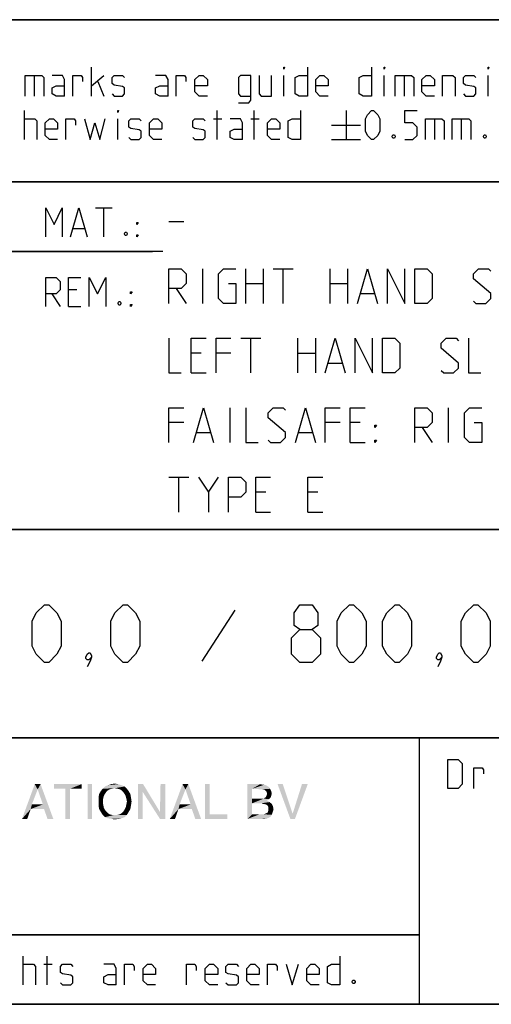
# Model space of a CAD drawing. Extents: x 0 to 1320, y 0 to 841.
# Drawn here: x 1062 to 1102, y 10 to 95 of the extents above; entities that cross this region are included whole.
import ezdxf

# ---------------------------------------------------------------- set-up
doc = ezdxf.new("R2010")
doc.units = 0
doc.header["$LTSCALE"] = 65.395
doc.layers.get('0').update_dxf_attribs({"linetype": 'CONTINUOUS'})

# ---------------------------------------------------------------- blocks, each defined once
blk = doc.blocks.new('THOMAS-LOGO_BL0')
at = {"color": 7, "linetype": 'CONTINUOUS'}
for points in [[(1063.085, 28.556), (1061.735, 26.006), (1062.835, 29.006)], [(1062.835, 29.006), (1063.335, 29.006), (1063.085, 28.556)], [(1063.535, 27.256), (1063.085, 28.556), (1063.335, 29.006)], [(1063.635, 26.856), (1063.535, 27.256), (1063.335, 29.006)], [(1063.935, 26.006), (1063.635, 26.856), (1063.335, 29.006)], [(1063.935, 26.006), (1063.335, 29.006), (1064.435, 26.006)], [(1066.885, 29.006), (1064.485, 28.606), (1064.485, 29.006)], [(1065.485, 28.606), (1064.485, 28.606), (1066.885, 29.006)], [(1065.885, 28.606), (1065.485, 28.606), (1066.885, 29.006)], [(1065.885, 28.606), (1066.885, 29.006), (1066.885, 28.606)], [(1067.785, 29.006), (1067.385, 26.006), (1067.385, 29.006)], [(1067.385, 26.006), (1067.785, 29.006), (1067.785, 26.006)], [(1070.335, 28.906), (1068.885, 28.806), (1069.135, 28.906)], [(1068.885, 28.806), (1070.335, 28.906), (1070.585, 28.806)], [(1070.035, 29.006), (1069.135, 28.906), (1069.435, 29.006)], [(1069.135, 28.906), (1070.035, 29.006), (1070.335, 28.906)], [(1069.435, 29.006), (1069.735, 29.056), (1070.035, 29.006)], [(1072.185, 29.006), (1072.135, 28.356), (1071.735, 26.006)], [(1072.185, 29.006), (1071.735, 26.006), (1071.735, 29.006)], [(1072.135, 28.356), (1072.185, 29.006), (1073.635, 26.606)], [(1074.085, 29.006), (1073.635, 26.606), (1073.685, 29.006)], [(1073.635, 26.006), (1073.635, 26.606), (1074.085, 29.006)], [(1073.635, 26.006), (1074.085, 29.006), (1074.085, 26.006)], [(1075.835, 28.556), (1074.485, 26.006), (1075.585, 29.006)], [(1075.585, 29.006), (1076.085, 29.006), (1075.835, 28.556)], [(1076.285, 27.256), (1075.835, 28.556), (1076.085, 29.006)], [(1076.385, 26.856), (1076.285, 27.256), (1076.085, 29.006)], [(1076.685, 26.006), (1076.385, 26.856), (1076.085, 29.006)], [(1076.685, 26.006), (1076.085, 29.006), (1077.185, 26.006)], [(1077.935, 29.006), (1077.935, 26.406), (1077.535, 26.006)], [(1077.935, 29.006), (1077.535, 26.006), (1077.535, 29.006)], [(1081.185, 29.006), (1082.285, 29.006), (1081.585, 28.606)], [(1081.585, 28.606), (1081.185, 26.006), (1081.185, 29.006)], [(1082.285, 29.006), (1082.485, 28.956), (1081.585, 28.606)], [(1082.635, 28.956), (1082.785, 28.906), (1081.585, 28.606)], [(1082.485, 28.956), (1082.635, 28.956), (1081.585, 28.606)], [(1082.785, 28.906), (1083.035, 28.756), (1081.585, 28.606)], [(1084.235, 29.006), (1084.885, 26.006), (1083.785, 29.006)], [(1084.235, 29.006), (1085.085, 26.456), (1084.885, 26.006)], [(1084.885, 26.006), (1085.085, 26.456), (1086.385, 29.006)], [(1084.885, 26.006), (1086.385, 29.006), (1085.285, 26.006)], [(1086.385, 29.006), (1085.085, 26.456), (1085.885, 29.006)], [(1063.085, 28.556), (1062.585, 27.256), (1061.735, 26.006)], [(1065.885, 28.606), (1065.485, 26.006), (1065.485, 28.606)], [(1065.485, 26.006), (1065.885, 28.606), (1065.885, 26.006)], [(1068.885, 28.156), (1068.785, 27.956), (1068.335, 27.856)], [(1068.885, 28.156), (1068.335, 27.856), (1068.385, 28.156)], [(1068.985, 28.306), (1068.385, 28.156), (1068.535, 28.406)], [(1068.385, 28.156), (1068.985, 28.306), (1068.885, 28.156)], [(1069.485, 28.606), (1069.285, 28.556), (1068.535, 28.406)], [(1069.485, 28.606), (1068.535, 28.406), (1068.685, 28.606)], [(1069.285, 28.556), (1069.135, 28.456), (1068.535, 28.406)], [(1068.535, 28.406), (1069.135, 28.456), (1068.985, 28.306)], [(1070.585, 28.806), (1069.735, 28.656), (1068.685, 28.606)], [(1070.585, 28.806), (1068.685, 28.606), (1068.885, 28.806)], [(1068.685, 28.606), (1069.735, 28.656), (1069.485, 28.606)], [(1069.985, 28.606), (1069.735, 28.656), (1070.585, 28.806)], [(1069.985, 28.606), (1070.585, 28.806), (1070.785, 28.606)], [(1070.785, 28.606), (1070.185, 28.556), (1069.985, 28.606)], [(1070.335, 28.456), (1070.185, 28.556), (1070.785, 28.606)], [(1070.335, 28.456), (1070.785, 28.606), (1070.935, 28.406)], [(1070.935, 28.406), (1070.485, 28.306), (1070.335, 28.456)], [(1070.585, 28.156), (1070.485, 28.306), (1070.935, 28.406)], [(1070.585, 28.156), (1070.935, 28.406), (1071.085, 28.156)], [(1071.085, 28.156), (1070.685, 27.956), (1070.585, 28.156)], [(1070.685, 27.956), (1071.085, 28.156), (1071.135, 27.856)], [(1071.735, 26.006), (1072.135, 28.356), (1072.135, 26.006)], [(1073.635, 26.606), (1073.635, 26.006), (1072.135, 28.356)], [(1075.835, 28.556), (1075.335, 27.256), (1074.485, 26.006)], [(1081.585, 28.606), (1081.585, 27.756), (1081.185, 26.006)], [(1081.585, 28.606), (1083.035, 28.756), (1083.135, 28.606)], [(1083.135, 28.606), (1082.435, 28.556), (1081.585, 28.606)], [(1082.685, 28.506), (1082.435, 28.556), (1083.135, 28.606)], [(1082.685, 28.506), (1083.135, 28.606), (1083.235, 28.406)], [(1083.235, 28.406), (1082.835, 28.356), (1082.685, 28.506)], [(1083.235, 28.006), (1082.785, 27.906), (1082.885, 28.156)], [(1082.835, 28.356), (1083.235, 28.406), (1083.285, 28.206)], [(1083.285, 28.206), (1082.885, 28.156), (1082.835, 28.356)], [(1082.885, 28.156), (1083.285, 28.206), (1083.235, 28.006)], [(1062.585, 27.256), (1062.485, 26.856), (1061.735, 26.006)], [(1062.585, 27.256), (1063.535, 27.256), (1062.485, 26.856)], [(1063.635, 26.856), (1062.485, 26.856), (1063.535, 27.256)], [(1068.335, 27.856), (1068.785, 27.956), (1068.735, 27.756)], [(1068.735, 27.756), (1068.335, 27.506), (1068.335, 27.856)], [(1068.335, 27.506), (1068.735, 27.756), (1068.735, 27.506)], [(1068.735, 27.506), (1068.735, 27.256), (1068.335, 27.156)], [(1068.735, 27.506), (1068.335, 27.156), (1068.335, 27.506)], [(1068.335, 27.156), (1068.735, 27.256), (1068.785, 27.006)], [(1071.135, 27.856), (1070.735, 27.756), (1070.685, 27.956)], [(1071.135, 27.156), (1070.685, 27.006), (1070.735, 27.256)], [(1070.785, 27.506), (1070.735, 27.756), (1071.135, 27.856)], [(1071.185, 27.506), (1070.735, 27.256), (1070.785, 27.506)], [(1070.735, 27.256), (1071.185, 27.506), (1071.135, 27.156)], [(1070.785, 27.506), (1071.135, 27.856), (1071.185, 27.506)], [(1075.335, 27.256), (1075.235, 26.856), (1074.485, 26.006)], [(1075.335, 27.256), (1076.285, 27.256), (1075.235, 26.856)], [(1076.385, 26.856), (1075.235, 26.856), (1076.285, 27.256)], [(1081.585, 27.756), (1081.585, 27.356), (1081.185, 26.006)], [(1081.585, 27.356), (1081.585, 26.406), (1081.185, 26.006)], [(1082.585, 27.756), (1083.035, 27.706), (1081.585, 27.356)], [(1082.435, 27.756), (1082.585, 27.756), (1081.585, 27.356)], [(1082.285, 27.756), (1082.435, 27.756), (1081.585, 27.356)], [(1081.585, 27.756), (1082.285, 27.756), (1081.585, 27.356)], [(1083.035, 27.706), (1082.885, 27.606), (1081.585, 27.356)], [(1082.885, 27.606), (1083.085, 27.456), (1081.585, 27.356)], [(1082.385, 27.356), (1081.585, 27.356), (1083.085, 27.456)], [(1082.535, 27.306), (1082.385, 27.356), (1083.085, 27.456)], [(1082.535, 27.306), (1083.085, 27.456), (1083.285, 27.306)], [(1083.285, 27.306), (1082.785, 27.256), (1082.535, 27.306)], [(1083.185, 27.856), (1082.585, 27.756), (1082.785, 27.906)], [(1082.585, 27.756), (1083.185, 27.856), (1083.035, 27.706)], [(1082.785, 27.906), (1083.235, 28.006), (1083.185, 27.856)], [(1082.935, 27.156), (1082.785, 27.256), (1083.285, 27.306)], [(1082.935, 27.156), (1083.285, 27.306), (1083.385, 27.106)], [(1061.735, 26.006), (1062.485, 26.856), (1062.185, 26.006)], [(1068.785, 27.006), (1068.385, 26.856), (1068.335, 27.156)], [(1068.385, 26.856), (1068.785, 27.006), (1068.885, 26.806)], [(1068.885, 26.806), (1068.535, 26.606), (1068.385, 26.856)], [(1068.885, 26.806), (1068.985, 26.656), (1068.535, 26.606)], [(1068.535, 26.606), (1068.985, 26.656), (1069.135, 26.506)], [(1069.135, 26.506), (1068.685, 26.356), (1068.535, 26.606)], [(1069.135, 26.506), (1069.285, 26.406), (1068.685, 26.356)], [(1068.685, 26.356), (1069.285, 26.406), (1069.485, 26.356)], [(1069.485, 26.356), (1068.885, 26.156), (1068.685, 26.356)], [(1069.985, 26.356), (1070.785, 26.356), (1068.885, 26.156)], [(1069.735, 26.356), (1069.985, 26.356), (1068.885, 26.156)], [(1069.485, 26.356), (1069.735, 26.356), (1068.885, 26.156)], [(1068.885, 26.156), (1070.785, 26.356), (1070.585, 26.156)], [(1070.785, 26.356), (1069.985, 26.356), (1070.185, 26.406)], [(1070.185, 26.406), (1070.335, 26.506), (1070.935, 26.606)], [(1070.185, 26.406), (1070.935, 26.606), (1070.785, 26.356)], [(1070.935, 26.606), (1070.335, 26.506), (1070.485, 26.656)], [(1070.485, 26.656), (1070.585, 26.806), (1071.085, 26.856)], [(1070.485, 26.656), (1071.085, 26.856), (1070.935, 26.606)], [(1071.085, 26.856), (1070.585, 26.806), (1070.685, 27.006)], [(1070.685, 27.006), (1071.135, 27.156), (1071.085, 26.856)], [(1074.485, 26.006), (1075.235, 26.856), (1074.935, 26.006)], [(1077.935, 26.406), (1079.435, 26.406), (1077.535, 26.006)], [(1077.535, 26.006), (1079.435, 26.406), (1079.435, 26.006)], [(1082.585, 26.406), (1083.285, 26.356), (1081.185, 26.006)], [(1082.435, 26.406), (1082.585, 26.406), (1081.185, 26.006)], [(1082.235, 26.406), (1082.435, 26.406), (1081.185, 26.006)], [(1081.585, 26.406), (1082.235, 26.406), (1081.185, 26.006)], [(1083.285, 26.356), (1083.185, 26.206), (1081.185, 26.006)], [(1082.585, 26.406), (1082.735, 26.456), (1083.335, 26.506)], [(1082.585, 26.406), (1083.335, 26.506), (1083.285, 26.356)], [(1083.335, 26.506), (1082.735, 26.456), (1082.935, 26.556)], [(1083.385, 27.106), (1082.985, 27.006), (1082.935, 27.156)], [(1083.385, 26.656), (1082.935, 26.556), (1082.985, 26.756)], [(1082.935, 26.556), (1083.385, 26.656), (1083.335, 26.506)], [(1082.985, 27.006), (1083.385, 27.106), (1083.435, 26.856)], [(1083.435, 26.856), (1082.985, 26.756), (1082.985, 27.006)], [(1082.985, 26.756), (1083.435, 26.856), (1083.385, 26.656)], [(1070.585, 26.156), (1069.135, 26.056), (1068.885, 26.156)], [(1069.135, 26.056), (1070.585, 26.156), (1070.335, 26.056)], [(1070.335, 26.056), (1069.435, 26.006), (1069.135, 26.056)], [(1069.435, 26.006), (1070.335, 26.056), (1070.035, 26.006)], [(1070.035, 26.006), (1069.735, 25.956), (1069.435, 26.006)], [(1083.185, 26.206), (1083.035, 26.106), (1081.185, 26.006)], [(1083.035, 26.106), (1082.885, 26.056), (1081.185, 26.006)], [(1082.435, 26.006), (1081.185, 26.006), (1082.885, 26.056)], [(1082.435, 26.006), (1082.885, 26.056), (1082.685, 26.006)]]:
    blk.add_solid(points, dxfattribs=at)
blk = doc.blocks.new('COPYRIGHT_BL1')
at = {"color": 5, "linetype": 'CONTINUOUS'}
for p, q in [((1061.832, 11.668), (1061.832, 14.168)), ((1063.916, 11.668), (1063.916, 14.168)), ((1063.618, 13.454), (1064.332, 13.454))]:
    blk.add_line(p, q, dxfattribs=at)
for points in [[(1089.154, 14.168), (1089.154, 11.668), (1088.439, 11.668), (1088.082, 11.847), (1088.082, 13.276), (1088.439, 13.454), (1089.154, 13.454)], [(1061.832, 13.454), (1062.725, 13.454), (1062.904, 13.276), (1062.904, 11.668)], [(1065.047, 11.847), (1065.225, 11.668), (1065.939, 11.668), (1066.118, 11.847), (1066.118, 12.383), (1065.939, 12.502), (1065.225, 12.621), (1065.047, 12.74), (1065.047, 13.276), (1065.225, 13.454), (1065.939, 13.454), (1066.118, 13.276)], [(1069.868, 11.668), (1069.868, 13.097), (1069.689, 13.454), (1068.797, 13.454)], [(1070.582, 11.668), (1070.582, 13.454), (1071.297, 13.454), (1071.416, 13.276), (1071.416, 12.918)], [(1073.261, 11.668), (1072.547, 11.668), (1072.189, 12.026), (1072.189, 13.097), (1072.547, 13.454), (1072.904, 13.454), (1073.261, 13.097), (1073.261, 12.561), (1072.189, 12.561)], [(1075.939, 11.668), (1075.939, 13.454), (1076.654, 13.454), (1076.773, 13.276), (1076.773, 12.918)], [(1078.618, 11.668), (1077.904, 11.668), (1077.547, 12.026), (1077.547, 13.097), (1077.904, 13.454), (1078.261, 13.454), (1078.618, 13.097), (1078.618, 12.561), (1077.547, 12.561)], [(1079.332, 11.847), (1079.511, 11.668), (1080.225, 11.668), (1080.404, 11.847), (1080.404, 12.383), (1080.225, 12.502), (1079.511, 12.621), (1079.332, 12.74), (1079.332, 13.276), (1079.511, 13.454), (1080.225, 13.454), (1080.404, 13.276)], [(1082.189, 11.668), (1081.475, 11.668), (1081.118, 12.026), (1081.118, 13.097), (1081.475, 13.454), (1081.832, 13.454), (1082.189, 13.097), (1082.189, 12.561), (1081.118, 12.561)], [(1082.904, 11.668), (1082.904, 13.454), (1083.618, 13.454), (1083.737, 13.276), (1083.737, 12.918)], [(1084.511, 13.454), (1085.047, 11.668), (1085.582, 13.454)], [(1087.368, 11.668), (1086.654, 11.668), (1086.297, 12.026), (1086.297, 13.097), (1086.654, 13.454), (1087.011, 13.454), (1087.368, 13.097), (1087.368, 12.561), (1086.297, 12.561)], [(1069.868, 11.668), (1069.154, 11.668), (1068.797, 11.847), (1068.797, 12.383), (1069.154, 12.561), (1069.868, 12.561)], [(1090.404, 12.085), (1090.463, 11.966), (1090.463, 11.907), (1090.404, 11.787), (1090.285, 11.787), (1090.225, 11.907), (1090.225, 11.966), (1090.285, 12.085), (1090.404, 12.085)]]:
    blk.add_lwpolyline(points, dxfattribs=at)

msp = doc.modelspace()

# ---------------------------------------------------------------- linework, layer by layer
at = {"color": 2, "linetype": 'CONTINUOUS'}
for p, q in [((983, 95), (1179, 95)), ((983, 81), (1179, 81)), ((1011, 75), (1073, 75)), ((983, 51), (1179, 51)), ((983, 33), (1179, 33)), ((1096, 33), (1096, 10)), ((983, 16), (1096, 16)), ((983, 10), (1179, 10))]:
    msp.add_line(p, q, dxfattribs=at)
at = {"color": 4, "linetype": 'CONTINUOUS'}
for p, q in [((1179, 95), (983, 95)), ((1179, 81), (983, 81)), ((1179, 51), (983, 51)), ((1179, 33), (983, 33)), ((1096, 33), (1096, 10)), ((1179, 10), (10, 10))]:
    msp.add_line(p, q, dxfattribs=at)
at = {"color": 5, "linetype": 'CONTINUOUS'}
for p, q in [((1062.7862, 90.1932), (1062.7862, 88.4075)), ((1067.7266, 88.4075), (1067.7266, 90.9075)), ((1067.7266, 89.3003), (1068.7981, 90.1932)), ((1084.3338, 88.4075), (1084.3338, 90.1932)), ((1092.9647, 88.4075), (1092.9647, 90.1932)), ((1094.691, 90.1932), (1094.691, 88.4075)), ((1101.9528, 88.4075), (1101.9528, 90.1932)), ((1068.2624, 89.6575), (1068.7981, 88.4075)), ((1061.9528, 84.6575), (1061.9528, 87.1575)), ((1078.56, 84.6575), (1078.56, 87.1575)), ((1081.7743, 84.6575), (1081.7743, 87.1575)), ((1089.691, 87.1575), (1089.691, 84.6575)), ((1069.9886, 84.6575), (1069.9886, 86.4432)), ((1078.2624, 86.4432), (1078.9766, 86.4432)), ((1081.4767, 86.4432), (1082.1909, 86.4432)), ((1088.441, 85.9075), (1090.941, 85.9075)), ((1097.31, 86.4432), (1097.31, 84.6575)), ((1099.6315, 86.4432), (1099.6315, 84.6575)), ((1088.441, 84.6575), (1090.941, 84.6575)), ((1068.07, 78.749), (1069.4986, 78.749)), ((1068.7843, 76.249), (1068.7843, 78.749)), ((1066.1653, 76.9633), (1067.1176, 76.9633)), ((1066.4629, 71.6775), (1065.7486, 71.6775)), ((1064.32, 71.3204), (1065.0343, 70.249)), ((1065.7486, 70.249), (1066.82, 70.249)), ((1096, 16), (983, 16))]:
    msp.add_line(p, q, dxfattribs=at)
at = {"color": 7, "linetype": 'CONTINUOUS'}
for p, q in [((1074.4, 77.5714), (1075.6857, 77.5714)), ((1073.8791, 75), (1011, 75)), ((1077.3286, 70.5), (1077.3286, 73.5)), ((1081.0429, 70.5), (1081.0429, 73.5)), ((1082.5428, 73.5), (1082.5428, 70.5)), ((1083.4, 73.5), (1085.1143, 73.5)), ((1084.2571, 70.5), (1084.2571, 73.5)), ((1088.3286, 70.5), (1088.3286, 73.5)), ((1089.8286, 73.5), (1089.8286, 70.5)), ((1075.0429, 71.7857), (1075.9, 70.5)), ((1081.0429, 72.2143), (1082.5428, 72.2143)), ((1088.3286, 72.2143), (1089.8286, 72.2143)), ((1090.9714, 71.3571), (1092.1143, 71.3571)), ((1080.6143, 67.5), (1082.3285, 67.5)), ((1081.4714, 64.5), (1081.4714, 67.5)), ((1085.5428, 64.5), (1085.5428, 67.5)), ((1087.0429, 67.5), (1087.0429, 64.5)), ((1077.1857, 66.2143), (1076.3286, 66.2143)), ((1079.7571, 66.2143), (1078.4714, 66.2143)), ((1085.5428, 66.2143), (1087.0429, 66.2143)), ((1088.1857, 65.3571), (1089.3286, 65.3571)), ((1076.3286, 64.5), (1077.6143, 64.5)), ((1079.6857, 58.5), (1079.6857, 61.5)), ((1098.5429, 58.5), (1098.5429, 61.5)), ((1075.6857, 60.2143), (1074.4, 60.2143)), ((1089.1857, 60.2143), (1087.9, 60.2143)), ((1090.9, 60.2143), (1090.0429, 60.2143)), ((1096.2571, 59.7857), (1097.1143, 58.5)), ((1076.8285, 59.3571), (1077.9715, 59.3571)), ((1085.6143, 59.3571), (1086.7572, 59.3571)), ((1090.0429, 58.5), (1091.3286, 58.5)), ((1074.4, 55.5), (1076.1143, 55.5)), ((1075.2572, 52.5), (1075.2572, 55.5)), ((1077.8286, 54.2143), (1078.6857, 55.5)), ((1082.7571, 54.2143), (1081.9, 54.2143)), ((1087.2571, 54.2143), (1086.4, 54.2143)), ((1081.9, 52.5), (1083.1857, 52.5)), ((1086.4, 52.5), (1087.6857, 52.5))]:
    msp.add_line(p, q, dxfattribs=at)
at = {"color": 1, "linetype": 'CONTINUOUS'}
msp.add_line((1080.1072, 44.0238), (1077.25, 39.619), dxfattribs=at)
at = {"color": 5, "linetype": 'CONTINUOUS'}
for points in [[(1062.0124, 88.4075), (1062.0124, 90.1932), (1063.441, 90.1932), (1063.6195, 90.0146), (1063.6195, 88.4075)], [(1065.4052, 88.4075), (1065.4052, 89.8361), (1065.2267, 90.1932), (1064.3338, 90.1932)], [(1066.1196, 88.4075), (1066.1196, 90.1932), (1066.8338, 90.1932), (1066.9529, 90.0146), (1066.9529, 89.6575)], [(1069.5124, 88.5861), (1069.691, 88.4075), (1070.4052, 88.4075), (1070.5838, 88.5861), (1070.5838, 89.1218), (1070.4052, 89.2408), (1069.691, 89.3599), (1069.5124, 89.4789), (1069.5124, 90.0146), (1069.691, 90.1932), (1070.4052, 90.1932), (1070.5838, 90.0146)], [(1074.3339, 88.4075), (1074.3339, 89.8361), (1074.1553, 90.1932), (1073.2624, 90.1932)], [(1075.0481, 88.4075), (1075.0481, 90.1932), (1075.7624, 90.1932), (1075.8814, 90.0146), (1075.8814, 89.6575)], [(1077.7267, 88.4075), (1077.0124, 88.4075), (1076.6552, 88.7646), (1076.6552, 89.8361), (1077.0124, 90.1932), (1077.3696, 90.1932), (1077.7267, 89.8361), (1077.7267, 89.3003), (1076.6552, 89.3003)], [(1080.4053, 87.8123), (1081.2981, 87.8123), (1081.4767, 88.0503), (1081.4767, 90.1932), (1080.5838, 90.1932), (1080.4053, 90.0146), (1080.4053, 88.5861), (1080.5838, 88.4075), (1081.4767, 88.4075)], [(1082.1909, 90.1932), (1082.1909, 88.5861), (1082.3695, 88.4075), (1083.2624, 88.4075), (1083.2624, 90.1932)], [(1084.3338, 90.7289), (1084.3338, 90.9075), (1084.3933, 90.9075), (1084.3338, 90.7289)], [(1086.3576, 90.9075), (1086.3576, 88.4075), (1085.6434, 88.4075), (1085.2862, 88.5861), (1085.2862, 90.0146), (1085.6434, 90.1932), (1086.3576, 90.1932)], [(1088.1434, 88.4075), (1087.429, 88.4075), (1087.0719, 88.7646), (1087.0719, 89.8361), (1087.429, 90.1932), (1087.7862, 90.1932), (1088.1434, 89.8361), (1088.1434, 89.3003), (1087.0719, 89.3003)], [(1091.8934, 90.9075), (1091.8934, 88.4075), (1091.1791, 88.4075), (1090.8219, 88.5861), (1090.8219, 90.0146), (1091.1791, 90.1932), (1091.8934, 90.1932)], [(1092.9647, 90.7289), (1092.9647, 90.9075), (1093.0243, 90.9075), (1092.9647, 90.7289)], [(1093.9172, 88.4075), (1093.9172, 90.1932), (1095.3457, 90.1932), (1095.5243, 90.0146), (1095.5243, 88.4075)], [(1097.31, 88.4075), (1096.5957, 88.4075), (1096.2386, 88.7646), (1096.2386, 89.8361), (1096.5957, 90.1932), (1096.9529, 90.1932), (1097.31, 89.8361), (1097.31, 89.3003), (1096.2386, 89.3003)], [(1098.0243, 88.4075), (1098.0243, 90.1932), (1098.9171, 90.1932), (1099.0957, 90.0146), (1099.0957, 88.4075)], [(1099.81, 88.5861), (1099.9886, 88.4075), (1100.7029, 88.4075), (1100.8814, 88.5861), (1100.8814, 89.1218), (1100.7029, 89.2408), (1099.9886, 89.3599), (1099.81, 89.4789), (1099.81, 90.0146), (1099.9886, 90.1932), (1100.7029, 90.1932), (1100.8814, 90.0146)], [(1101.9528, 90.7289), (1101.9528, 90.9075), (1102.0124, 90.9075), (1101.9528, 90.7289)], [(1065.4052, 88.4075), (1064.6909, 88.4075), (1064.3338, 88.5861), (1064.3338, 89.1218), (1064.6909, 89.3003), (1065.4052, 89.3003)], [(1074.3339, 88.4075), (1073.6195, 88.4075), (1073.2624, 88.5861), (1073.2624, 89.1218), (1073.6195, 89.3003), (1074.3339, 89.3003)], [(1069.9886, 86.9789), (1069.9886, 87.1575), (1070.0481, 87.1575), (1069.9886, 86.9789)], [(1085.7624, 87.1575), (1085.7624, 84.6575), (1085.0481, 84.6575), (1084.6909, 84.8361), (1084.6909, 86.2646), (1085.0481, 86.4432), (1085.7624, 86.4432)], [(1091.3577, 85.3718), (1091.3577, 86.4432), (1091.5362, 86.8004), (1091.8934, 87.1575), (1092.0719, 87.1575), (1092.4291, 86.8004), (1092.6076, 86.4432), (1092.6076, 85.3718), (1092.4291, 85.0146), (1092.0719, 84.6575), (1091.8934, 84.6575), (1091.5362, 85.0146), (1091.3577, 85.3718)], [(1094.7505, 84.6575), (1095.4648, 84.6575), (1095.8219, 85.0146), (1095.8219, 85.7289), (1095.4648, 86.0861), (1094.7505, 86.0861), (1094.7505, 87.1575), (1095.8219, 87.1575)], [(1061.9528, 86.4432), (1062.8458, 86.4432), (1063.0243, 86.2646), (1063.0243, 84.6575)], [(1064.81, 84.6575), (1064.0957, 84.6575), (1063.7386, 85.0146), (1063.7386, 86.0861), (1064.0957, 86.4432), (1064.4529, 86.4432), (1064.81, 86.0861), (1064.81, 85.5504), (1063.7386, 85.5504)], [(1065.5243, 84.6575), (1065.5243, 86.4432), (1066.2386, 86.4432), (1066.3576, 86.2646), (1066.3576, 85.9075)], [(1067.1314, 86.4432), (1067.6076, 84.6575), (1068.0243, 86.0861), (1068.441, 84.6575), (1068.9172, 86.4432)], [(1070.941, 84.8361), (1071.1195, 84.6575), (1071.8338, 84.6575), (1072.0124, 84.8361), (1072.0124, 85.3718), (1071.8338, 85.4908), (1071.1195, 85.6099), (1070.941, 85.7289), (1070.941, 86.2646), (1071.1195, 86.4432), (1071.8338, 86.4432), (1072.0124, 86.2646)], [(1073.7981, 84.6575), (1073.0838, 84.6575), (1072.7267, 85.0146), (1072.7267, 86.0861), (1073.0838, 86.4432), (1073.4409, 86.4432), (1073.7981, 86.0861), (1073.7981, 85.5504), (1072.7267, 85.5504)], [(1076.4767, 84.8361), (1076.6552, 84.6575), (1077.3696, 84.6575), (1077.5481, 84.8361), (1077.5481, 85.3718), (1077.3696, 85.4908), (1076.6552, 85.6099), (1076.4767, 85.7289), (1076.4767, 86.2646), (1076.6552, 86.4432), (1077.3696, 86.4432), (1077.5481, 86.2646)], [(1080.7624, 84.6575), (1080.7624, 86.0861), (1080.5838, 86.4432), (1079.691, 86.4432)], [(1083.9767, 84.6575), (1083.2624, 84.6575), (1082.9053, 85.0146), (1082.9053, 86.0861), (1083.2624, 86.4432), (1083.6195, 86.4432), (1083.9767, 86.0861), (1083.9767, 85.5504), (1082.9053, 85.5504)], [(1096.5362, 84.6575), (1096.5362, 86.4432), (1097.9648, 86.4432), (1098.1433, 86.2646), (1098.1433, 84.6575)], [(1098.8576, 84.6575), (1098.8576, 86.4432), (1100.2862, 86.4432), (1100.4648, 86.2646), (1100.4648, 84.6575)], [(1080.7624, 84.6575), (1080.0481, 84.6575), (1079.691, 84.8361), (1079.691, 85.3718), (1080.0481, 85.5504), (1080.7624, 85.5504)], [(1093.8576, 85.0742), (1093.9172, 84.9551), (1093.9172, 84.8956), (1093.8576, 84.7765), (1093.7386, 84.7765), (1093.6791, 84.8956), (1093.6791, 84.9551), (1093.7386, 85.0742), (1093.8576, 85.0742)], [(1101.7147, 85.0742), (1101.7743, 84.9551), (1101.7743, 84.8956), (1101.7147, 84.7765), (1101.5957, 84.7765), (1101.5362, 84.8956), (1101.5362, 84.9551), (1101.5957, 85.0742), (1101.7147, 85.0742)], [(1063.7843, 76.249), (1063.7843, 78.749), (1064.4986, 77.3204), (1065.2129, 78.749), (1065.2129, 76.249)], [(1065.9272, 76.249), (1066.6414, 78.749), (1067.3557, 76.249)], [(1071.6415, 77.3204), (1071.6415, 77.499), (1071.7605, 77.499), (1071.6415, 77.3204)], [(1070.7486, 76.6656), (1070.8081, 76.5466), (1070.8081, 76.4871), (1070.7486, 76.368), (1070.6295, 76.368), (1070.57, 76.4871), (1070.57, 76.5466), (1070.6295, 76.6656), (1070.7486, 76.6656)], [(1071.6415, 76.249), (1071.6415, 76.4275), (1071.7605, 76.4275), (1071.6415, 76.249)], [(1063.7843, 70.249), (1063.7843, 72.749), (1064.6771, 72.749), (1065.0343, 72.3918), (1065.0343, 71.6775), (1064.6771, 71.3204), (1063.7843, 71.3204)], [(1065.7486, 70.249), (1065.7486, 72.749), (1066.82, 72.749)], [(1067.5343, 70.249), (1067.5343, 72.749), (1068.2486, 71.3204), (1068.9629, 72.749), (1068.9629, 70.249)], [(1071.1058, 71.3204), (1071.1058, 71.499), (1071.2248, 71.499), (1071.1058, 71.3204)], [(1070.2128, 70.6656), (1070.2724, 70.5466), (1070.2724, 70.4871), (1070.2128, 70.368), (1070.0938, 70.368), (1070.0343, 70.4871), (1070.0343, 70.5466), (1070.0938, 70.6656), (1070.2128, 70.6656)], [(1071.1058, 70.249), (1071.1058, 70.4275), (1071.2248, 70.4275), (1071.1058, 70.249)], [(1098.4623, 28.6351), (1098.4623, 31.1351), (1099.3552, 31.1351), (1099.7123, 30.778), (1099.7123, 28.9923), (1099.3552, 28.6351), (1098.4623, 28.6351)], [(1100.7242, 28.6351), (1100.7242, 30.4209), (1101.4385, 30.4209), (1101.5576, 30.2423), (1101.5576, 29.8852)]]:
    msp.add_lwpolyline(points, dxfattribs=at)
at = {"color": 7, "linetype": 'CONTINUOUS'}
for points in [[(1074.4, 70.5), (1074.4, 73.5), (1075.4714, 73.5), (1075.9, 73.0714), (1075.9, 72.2143), (1075.4714, 71.7857), (1074.4, 71.7857)], [(1079.5428, 72.2143), (1080.1857, 72.2143), (1080.1857, 70.5), (1079.1143, 70.5), (1078.6857, 70.9286), (1078.6857, 73.0714), (1079.1143, 73.5), (1080.1857, 73.5)], [(1090.6857, 70.5), (1091.5429, 73.5), (1092.4, 70.5)], [(1093.2571, 70.5), (1093.2571, 73.5), (1094.7572, 70.5), (1094.7572, 73.5)], [(1095.6143, 70.5), (1095.6143, 73.5), (1096.6857, 73.5), (1097.1143, 73.0714), (1097.1143, 70.9286), (1096.6857, 70.5), (1095.6143, 70.5)], [(1100.6857, 70.7143), (1100.9, 70.5), (1101.7571, 70.5), (1102.1857, 70.9286), (1102.1857, 71.3571), (1100.6857, 72.6429), (1100.6857, 73.0714), (1101.1143, 73.5), (1101.9714, 73.5), (1102.1857, 73.2857)], [(1074.4, 67.5), (1074.4, 64.5), (1075.4714, 64.5)], [(1076.3286, 64.5), (1076.3286, 67.5), (1077.6143, 67.5)], [(1078.4714, 64.5), (1078.4714, 67.5), (1079.7571, 67.5)], [(1087.9, 64.5), (1088.7572, 67.5), (1089.6143, 64.5)], [(1090.4714, 64.5), (1090.4714, 67.5), (1091.9715, 64.5), (1091.9715, 67.5)], [(1092.8286, 64.5), (1092.8286, 67.5), (1093.9, 67.5), (1094.3286, 67.0714), (1094.3286, 64.9286), (1093.9, 64.5), (1092.8286, 64.5)], [(1097.9, 64.7143), (1098.1143, 64.5), (1098.9714, 64.5), (1099.4, 64.9286), (1099.4, 65.3571), (1097.9, 66.6429), (1097.9, 67.0714), (1098.3286, 67.5), (1099.1857, 67.5), (1099.4, 67.2857)], [(1100.2572, 67.5), (1100.2572, 64.5), (1101.3286, 64.5)], [(1074.4, 58.5), (1074.4, 61.5), (1075.6857, 61.5)], [(1076.5428, 58.5), (1077.4, 61.5), (1078.2572, 58.5)], [(1081.0429, 61.5), (1081.0429, 58.5), (1082.1143, 58.5)], [(1082.9714, 58.7143), (1083.1857, 58.5), (1084.0429, 58.5), (1084.4714, 58.9286), (1084.4714, 59.3571), (1082.9714, 60.6429), (1082.9714, 61.0714), (1083.4, 61.5), (1084.2571, 61.5), (1084.4714, 61.2857)], [(1085.3285, 58.5), (1086.1857, 61.5), (1087.0429, 58.5)], [(1087.9, 58.5), (1087.9, 61.5), (1089.1857, 61.5)], [(1090.0429, 58.5), (1090.0429, 61.5), (1091.3286, 61.5)], [(1095.6143, 58.5), (1095.6143, 61.5), (1096.6857, 61.5), (1097.1143, 61.0714), (1097.1143, 60.2143), (1096.6857, 59.7857), (1095.6143, 59.7857)], [(1100.7572, 60.2143), (1101.4, 60.2143), (1101.4, 58.5), (1100.3286, 58.5), (1099.9, 58.9286), (1099.9, 61.0714), (1100.3286, 61.5), (1101.4, 61.5)], [(1092.1857, 59.7857), (1092.1857, 60), (1092.3286, 60), (1092.1857, 59.7857)], [(1092.1857, 58.5), (1092.1857, 58.7143), (1092.3286, 58.7143), (1092.1857, 58.5)], [(1076.9714, 55.5), (1077.8286, 54.2143), (1077.8286, 52.5)], [(1079.5428, 52.5), (1079.5428, 55.5), (1080.6143, 55.5), (1081.0429, 55.0714), (1081.0429, 54.2143), (1080.6143, 53.7857), (1079.5428, 53.7857)], [(1081.9, 52.5), (1081.9, 55.5), (1083.1857, 55.5)], [(1086.4, 52.5), (1086.4, 55.5), (1087.6857, 55.5)]]:
    msp.add_lwpolyline(points, dxfattribs=at)
at = {"color": 1, "linetype": 'CONTINUOUS'}
for points in [[(1062.6071, 40.9286), (1062.6071, 43.0714), (1062.9643, 43.7857), (1063.6786, 44.5), (1064.0357, 44.5), (1064.75, 43.7857), (1065.1071, 43.0714), (1065.1071, 40.9286), (1064.75, 40.2143), (1064.0357, 39.5), (1063.6786, 39.5), (1062.9643, 40.2143), (1062.6071, 40.9286)], [(1069.3929, 40.9286), (1069.3929, 43.0714), (1069.75, 43.7857), (1070.4643, 44.5), (1070.8214, 44.5), (1071.5357, 43.7857), (1071.8929, 43.0714), (1071.8929, 40.9286), (1071.5357, 40.2143), (1070.8214, 39.5), (1070.4643, 39.5), (1069.75, 40.2143), (1069.3929, 40.9286)], [(1085.7024, 42.3571), (1085.2262, 42.7143), (1085.2262, 43.7857), (1085.7024, 44.5), (1086.7738, 44.5), (1087.25, 43.7857), (1087.25, 42.7143), (1086.7738, 42.3571), (1087.4881, 41.6429), (1087.4881, 40.2143), (1086.7738, 39.5), (1085.7024, 39.5), (1084.9881, 40.2143)], [(1088.9167, 40.9286), (1088.9167, 43.0714), (1089.2738, 43.7857), (1089.9881, 44.5), (1090.3452, 44.5), (1091.0595, 43.7857), (1091.4167, 43.0714), (1091.4167, 40.9286), (1091.0595, 40.2143), (1090.3452, 39.5), (1089.9881, 39.5), (1089.2738, 40.2143), (1088.9167, 40.9286)], [(1092.8452, 40.9286), (1092.8452, 43.0714), (1093.2024, 43.7857), (1093.9166, 44.5), (1094.2738, 44.5), (1094.9881, 43.7857), (1095.3452, 43.0714), (1095.3452, 40.9286), (1094.9881, 40.2143), (1094.2738, 39.5), (1093.9166, 39.5), (1093.2024, 40.2143), (1092.8452, 40.9286)], [(1099.6309, 40.9286), (1099.6309, 43.0714), (1099.9881, 43.7857), (1100.7024, 44.5), (1101.0595, 44.5), (1101.7738, 43.7857), (1102.1309, 43.0714), (1102.1309, 40.9286), (1101.7738, 40.2143), (1101.0595, 39.5), (1100.7024, 39.5), (1099.9881, 40.2143), (1099.6309, 40.9286)], [(1084.9881, 40.2143), (1084.9881, 41.6429), (1085.7024, 42.3571), (1086.7738, 42.3571)], [(1067.6071, 40.3333), (1067.7262, 40.0952), (1067.7262, 39.9762), (1067.4881, 39.7381), (1067.369, 39.7381), (1067.25, 39.8571), (1067.25, 39.9762), (1067.369, 40.2143), (1067.4881, 40.3333), (1067.6071, 40.3333)], [(1067.7262, 39.9762), (1067.6071, 39.619), (1067.369, 39.1429)], [(1097.8453, 40.3333), (1097.9643, 40.0952), (1097.9643, 39.9762), (1097.7262, 39.7381), (1097.6072, 39.7381), (1097.4881, 39.8571), (1097.4881, 39.9762), (1097.6072, 40.2143), (1097.7262, 40.3333), (1097.8453, 40.3333)], [(1097.9643, 39.9762), (1097.8453, 39.619), (1097.6072, 39.1429)]]:
    msp.add_lwpolyline(points, dxfattribs=at)

# ---------------------------------------------------------------- block references
at = {"color": 2, "linetype": 'CONTINUOUS'}
for name in ['THOMAS-LOGO_BL0', 'COPYRIGHT_BL1']:
    msp.add_blockref(name, (0, 0), dxfattribs=at)

doc.saveas('drawing.dxf')
